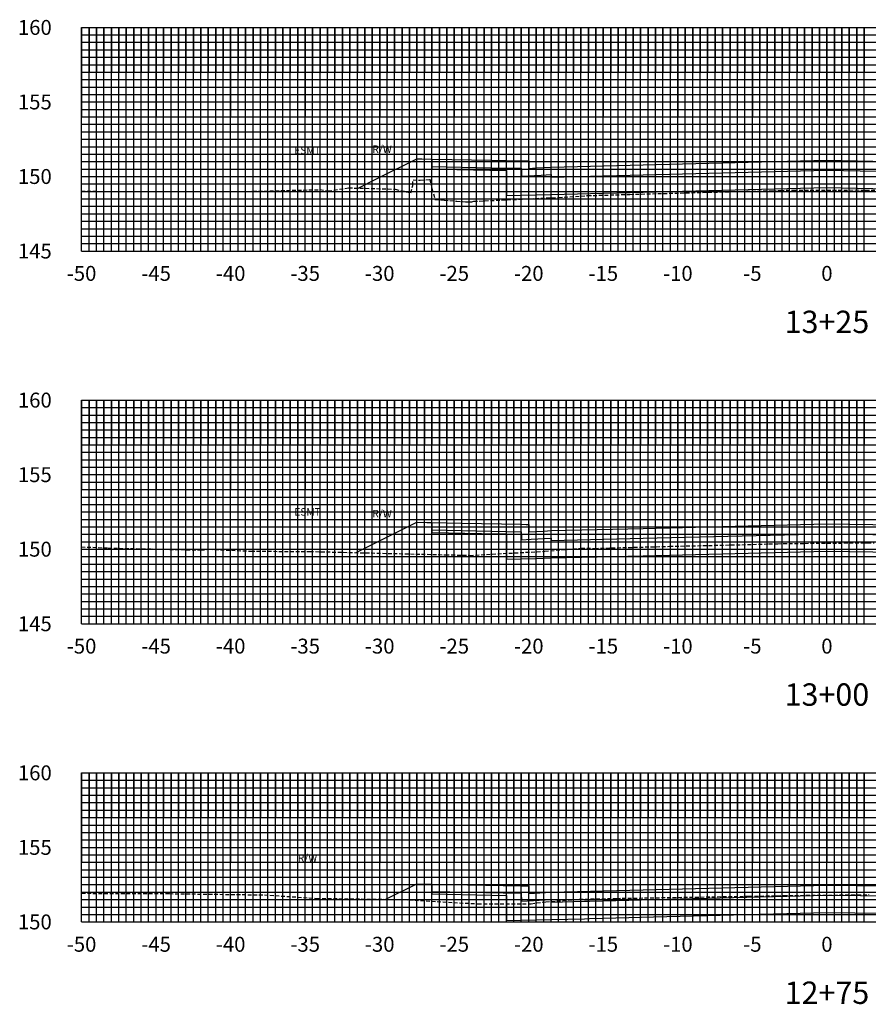
# Model space of a CAD drawing. Units: inches. Extents: x 61 to 5409, y 4193 to 4530.
# Drawn here: x 291 to 347, y 4193 to 4259 of the extents above; entities that cross this region are included whole.
import ezdxf
from ezdxf.enums import TextEntityAlignment as Align

# ---------------------------------------------------------------- set-up
doc = ezdxf.new("R2010")
doc.units = ezdxf.units.IN
doc.header["$MEASUREMENT"] = 0
doc.linetypes.add('HIDDEN', pattern=[0.375, 0.25, -0.125])
for name, color, linetype in [('AC_BC', 6, 'Continuous'), ('AGG_TC', 30, 'Continuous'), ('fg', 1, 'Continuous'), ('grid', 8, 'Continuous'), ('og', 3, 'HIDDEN'), ('rw', 7, 'Continuous'), ('Sg', 5, 'Continuous'), ('sheet', 4, 'Continuous'), ('text', 3, 'Continuous')]:
    doc.layers.add(name, color=color, linetype=linetype)
doc.styles.get("Standard").update_dxf_attribs({"font": 'romans.shx'})

# ---------------------------------------------------------------- blocks, each defined once
blk = doc.blocks.new('ESMT')
at = {"layer": 'rw', "color": 6, "linetype": 'Continuous'}
blk.add_line((0, 0), (0, 2), dxfattribs=at)
at = {"layer": 'text', "color": 6}
blk.add_text('ESMT', height=0.5, dxfattribs=at).set_placement((1.043, 2.656), align=Align.MIDDLE_RIGHT)
blk = doc.blocks.new('RW')
at = {"layer": 'rw', "color": 2, "linetype": 'Continuous'}
blk.add_line((0, 0), (0, 2), dxfattribs=at)
at = {"layer": 'text'}
blk.add_text('R/W', height=0.5, dxfattribs=at).set_placement((0.808, 2.656), align=Align.MIDDLE_RIGHT)

msp = doc.modelspace()

# ---------------------------------------------------------------- linework, layer by layer
at = {"layer": 'AC_BC', "flags": 128}
for points in [[(326.197, 4248.767), (326.198, 4248.767), (326.198, 4248.767), (338.531, 4249.075), (344.697, 4249.229), (357.03, 4248.978), (363.196, 4248.856), (363.197, 4248.856), (363.197, 4248.856)], [(326.197, 4224.386), (326.198, 4224.386), (326.198, 4224.386), (332.365, 4224.54), (344.697, 4224.848), (357.03, 4224.661), (363.196, 4224.565), (363.197, 4224.564), (363.197, 4224.564)], [(326.197, 4200.136), (326.198, 4200.136), (328.447, 4200.192), (328.768, 4200.201), (331.411, 4200.267), (333.071, 4200.308), (344.697, 4200.598), (355.962, 4200.482), (357.571, 4200.466), (360.214, 4200.435), (360.587, 4200.431), (363.196, 4200.404), (363.197, 4200.404)]]:
    msp.add_lwpolyline(points, dxfattribs=at)
at = {"layer": 'AGG_TC', "flags": 128}
for points in [[(318.197, 4249.98), (318.198, 4249.647), (318.198, 4249.48), (322.198, 4249.4), (324.197, 4249.36), (324.198, 4249.181), (324.198, 4248.822), (325.53, 4248.896), (326.196, 4248.933), (326.197, 4248.878), (326.197, 4248.767), (338.531, 4249.075), (344.697, 4249.229), (357.031, 4248.978)], [(318.197, 4225.599), (318.198, 4225.432), (318.198, 4225.099), (320.198, 4225.059), (324.197, 4224.979), (324.198, 4224.62), (324.198, 4224.441), (324.864, 4224.478), (326.196, 4224.552), (326.197, 4224.497), (326.197, 4224.386), (332.364, 4224.54), (344.697, 4224.848), (357.031, 4224.661)], [(318.197, 4201.349), (318.198, 4200.849), (324.197, 4200.729), (324.198, 4200.191), (326.196, 4200.302), (326.197, 4200.136), (328.446, 4200.192), (328.768, 4200.201), (331.411, 4200.267), (333.071, 4200.308), (344.697, 4200.598), (355.962, 4200.482), (357.571, 4200.466), (360.214, 4200.435), (360.587, 4200.431), (363.197, 4200.404), (363.198, 4200.571), (365.196, 4200.46), (365.197, 4200.997), (371.196, 4201.117), (371.197, 4201.617)]]:
    msp.add_lwpolyline(points, dxfattribs=at)
at = {"layer": 'fg', "flags": 128}
for points in [[(317.197, 4250), (317.531, 4249.994), (318.197, 4249.98), (322.197, 4249.9), (324.197, 4249.86), (324.364, 4249.857), (324.697, 4249.85), (324.698, 4249.517), (324.698, 4249.35), (325.198, 4249.378), (326.197, 4249.434), (338.531, 4249.742), (344.697, 4249.896), (357.031, 4249.645)], [(317.197, 4225.619), (317.864, 4225.606), (318.197, 4225.599), (320.197, 4225.559), (324.197, 4225.479), (324.531, 4225.472), (324.697, 4225.469), (324.698, 4225.302), (324.698, 4224.969), (325.698, 4225.025), (326.197, 4225.052), (332.364, 4225.206), (344.697, 4225.515), (357.031, 4225.328)], [(317.197, 4201.369), (318.197, 4201.349), (324.197, 4201.229), (324.697, 4201.219), (324.698, 4200.719), (326.197, 4200.802), (344.697, 4201.265), (363.197, 4201.071), (364.696, 4200.987), (364.697, 4201.487), (365.197, 4201.497), (371.197, 4201.617), (372.031, 4201.634)]]:
    msp.add_lwpolyline(points, dxfattribs=at)
at = {"layer": 'grid', "linetype": 'Continuous', "flags": 128}
for points in [[(295.197, 4243.808), (295.197, 4258.808)], [(295.197, 4258.808), (295.197, 4255.808)], [(295.697, 4243.808), (295.697, 4258.808)], [(295.697, 4258.808), (295.697, 4255.808)], [(296.197, 4243.808), (296.197, 4258.808)], [(296.197, 4258.808), (296.197, 4255.808)], [(296.697, 4243.808), (296.697, 4258.808)], [(296.697, 4258.808), (296.697, 4255.808)], [(297.197, 4243.808), (297.197, 4258.808)], [(297.197, 4258.808), (297.197, 4255.808)], [(297.697, 4243.808), (297.697, 4258.808)], [(297.697, 4258.808), (297.697, 4255.808)], [(298.197, 4243.808), (298.197, 4258.808)], [(298.197, 4258.808), (298.197, 4255.808)], [(298.697, 4243.808), (298.697, 4258.808)], [(298.697, 4258.808), (298.697, 4255.808)], [(299.197, 4243.808), (299.197, 4258.808)], [(299.197, 4258.808), (299.197, 4255.808)], [(300.197, 4243.808), (300.197, 4258.808)], [(300.197, 4258.808), (300.197, 4255.808)], [(300.697, 4243.808), (300.697, 4258.808)], [(300.697, 4258.808), (300.697, 4255.808)], [(301.197, 4243.808), (301.197, 4258.808)], [(301.197, 4258.808), (301.197, 4255.808)], [(301.697, 4243.808), (301.697, 4258.808)], [(301.697, 4258.808), (301.697, 4255.808)], [(302.197, 4243.808), (302.197, 4258.808)], [(302.197, 4258.808), (302.197, 4255.808)], [(302.697, 4243.808), (302.697, 4258.808)], [(302.697, 4258.808), (302.697, 4255.808)], [(303.197, 4243.808), (303.197, 4258.808)], [(303.197, 4258.808), (303.197, 4255.808)], [(303.697, 4243.808), (303.697, 4258.808)], [(303.697, 4258.808), (303.697, 4255.808)], [(304.197, 4243.808), (304.197, 4258.808)], [(304.197, 4258.808), (304.197, 4255.808)], [(305.197, 4243.808), (305.197, 4258.808)], [(305.197, 4258.808), (305.197, 4255.808)], [(305.697, 4243.808), (305.697, 4258.808)], [(305.697, 4258.808), (305.697, 4255.808)], [(306.197, 4243.808), (306.197, 4258.808)], [(306.197, 4258.808), (306.197, 4255.808)], [(306.697, 4243.808), (306.697, 4258.808)], [(306.697, 4258.808), (306.697, 4255.808)], [(307.197, 4243.808), (307.197, 4258.808)], [(307.197, 4258.808), (307.197, 4255.808)], [(307.697, 4243.808), (307.697, 4258.808)], [(307.697, 4258.808), (307.697, 4255.808)], [(308.197, 4243.808), (308.197, 4258.808)], [(308.197, 4258.808), (308.197, 4255.808)], [(308.697, 4243.808), (308.697, 4258.808)], [(308.697, 4258.808), (308.697, 4255.808)], [(309.197, 4243.808), (309.197, 4258.808)], [(309.197, 4258.808), (309.197, 4255.808)], [(310.197, 4243.808), (310.197, 4258.808)], [(310.197, 4258.808), (310.197, 4255.808)], [(310.697, 4243.808), (310.697, 4258.808)], [(310.697, 4258.808), (310.697, 4255.808)], [(311.197, 4243.808), (311.197, 4258.808)], [(311.197, 4258.808), (311.197, 4255.808)], [(311.697, 4243.808), (311.697, 4258.808)], [(311.697, 4258.808), (311.697, 4255.808)], [(312.197, 4243.808), (312.197, 4258.808)], [(312.197, 4258.808), (312.197, 4255.808)], [(312.697, 4243.808), (312.697, 4258.808)], [(312.697, 4258.808), (312.697, 4255.808)], [(313.197, 4243.808), (313.197, 4258.808)], [(313.197, 4258.808), (313.197, 4255.808)], [(313.697, 4243.808), (313.697, 4258.808)], [(313.697, 4258.808), (313.697, 4255.808)], [(314.197, 4243.808), (314.197, 4258.808)], [(314.197, 4258.808), (314.197, 4255.808)], [(315.197, 4243.808), (315.197, 4258.808)], [(315.197, 4258.808), (315.197, 4255.808)], [(315.697, 4243.808), (315.697, 4258.808)], [(315.697, 4258.808), (315.697, 4255.808)], [(316.197, 4243.808), (316.197, 4258.808)], [(316.197, 4258.808), (316.197, 4255.808)], [(316.697, 4243.808), (316.697, 4258.808)], [(316.697, 4258.808), (316.697, 4255.808)], [(317.197, 4243.808), (317.197, 4258.808)], [(317.197, 4258.808), (317.197, 4255.808)], [(317.697, 4243.808), (317.697, 4258.808)], [(317.697, 4258.808), (317.697, 4255.808)], [(318.197, 4243.808), (318.197, 4258.808)], [(318.197, 4258.808), (318.197, 4255.808)], [(318.697, 4243.808), (318.697, 4258.808)], [(318.697, 4258.808), (318.697, 4255.808)], [(319.197, 4243.808), (319.197, 4258.808)], [(319.197, 4258.808), (319.197, 4255.808)], [(320.197, 4243.808), (320.197, 4258.808)], [(320.197, 4258.808), (320.197, 4255.808)], [(320.697, 4243.808), (320.697, 4258.808)], [(320.697, 4258.808), (320.697, 4255.808)], [(321.197, 4243.808), (321.197, 4258.808)], [(321.197, 4258.808), (321.197, 4255.808)], [(321.697, 4243.808), (321.697, 4258.808)], [(321.697, 4258.808), (321.697, 4255.808)], [(322.197, 4243.808), (322.197, 4258.808)], [(322.197, 4258.808), (322.197, 4255.808)], [(322.697, 4243.808), (322.697, 4258.808)], [(322.697, 4258.808), (322.697, 4255.808)], [(323.197, 4243.808), (323.197, 4258.808)], [(323.197, 4258.808), (323.197, 4255.808)], [(323.697, 4243.808), (323.697, 4258.808)], [(323.697, 4258.808), (323.697, 4255.808)], [(324.197, 4243.808), (324.197, 4258.808)], [(324.197, 4258.808), (324.197, 4255.808)], [(325.197, 4243.808), (325.197, 4258.808)], [(325.197, 4258.808), (325.197, 4255.808)], [(325.697, 4243.808), (325.697, 4258.808)], [(325.697, 4258.808), (325.697, 4255.808)], [(326.197, 4243.808), (326.197, 4258.808)], [(326.197, 4258.808), (326.197, 4255.808)], [(326.697, 4243.808), (326.697, 4258.808)], [(326.697, 4258.808), (326.697, 4255.808)], [(327.197, 4243.808), (327.197, 4258.808)], [(327.197, 4258.808), (327.197, 4255.808)], [(327.697, 4243.808), (327.697, 4258.808)], [(327.697, 4258.808), (327.697, 4255.808)], [(328.197, 4243.808), (328.197, 4258.808)], [(328.197, 4258.808), (328.197, 4255.808)], [(328.697, 4243.808), (328.697, 4258.808)], [(328.697, 4258.808), (328.697, 4255.808)], [(329.197, 4243.808), (329.197, 4258.808)], [(329.197, 4258.808), (329.197, 4255.808)], [(330.197, 4243.808), (330.197, 4258.808)], [(330.197, 4258.808), (330.197, 4255.808)], [(330.697, 4243.808), (330.697, 4258.808)], [(330.697, 4258.808), (330.697, 4255.808)], [(331.197, 4243.808), (331.197, 4258.808)], [(331.197, 4258.808), (331.197, 4255.808)], [(331.697, 4243.808), (331.697, 4258.808)], [(331.697, 4258.808), (331.697, 4255.808)], [(332.197, 4243.808), (332.197, 4258.808)], [(332.197, 4258.808), (332.197, 4255.808)], [(332.697, 4243.808), (332.697, 4258.808)], [(332.697, 4258.808), (332.697, 4255.808)], [(333.197, 4243.808), (333.197, 4258.808)], [(333.197, 4258.808), (333.197, 4255.808)], [(333.697, 4243.808), (333.697, 4258.808)], [(333.697, 4258.808), (333.697, 4255.808)], [(334.197, 4243.808), (334.197, 4258.808)], [(334.197, 4258.808), (334.197, 4255.808)], [(335.197, 4243.808), (335.197, 4258.808)], [(335.197, 4258.808), (335.197, 4255.808)], [(335.697, 4243.808), (335.697, 4258.808)], [(335.697, 4258.808), (335.697, 4255.808)], [(336.197, 4243.808), (336.197, 4258.808)], [(336.197, 4258.808), (336.197, 4255.808)], [(336.697, 4243.808), (336.697, 4258.808)], [(336.697, 4258.808), (336.697, 4255.808)], [(337.197, 4243.808), (337.197, 4258.808)], [(337.197, 4258.808), (337.197, 4255.808)], [(337.697, 4243.808), (337.697, 4258.808)], [(337.697, 4258.808), (337.697, 4255.808)], [(338.197, 4243.808), (338.197, 4258.808)], [(338.197, 4258.808), (338.197, 4255.808)], [(338.697, 4243.808), (338.697, 4258.808)], [(338.697, 4258.808), (338.697, 4255.808)], [(339.197, 4243.808), (339.197, 4258.808)], [(339.197, 4258.808), (339.197, 4255.808)], [(340.197, 4243.808), (340.197, 4258.808)], [(340.197, 4258.808), (340.197, 4255.808)], [(340.697, 4243.808), (340.697, 4258.808)], [(340.697, 4258.808), (340.697, 4255.808)], [(341.197, 4243.808), (341.197, 4258.808)], [(341.197, 4258.808), (341.197, 4255.808)], [(341.697, 4243.808), (341.697, 4258.808)], [(341.697, 4258.808), (341.697, 4255.808)], [(342.197, 4243.808), (342.197, 4258.808)], [(342.197, 4258.808), (342.197, 4255.808)], [(342.697, 4243.808), (342.697, 4258.808)], [(342.697, 4258.808), (342.697, 4255.808)], [(343.197, 4243.808), (343.197, 4258.808)], [(343.197, 4258.808), (343.197, 4255.808)], [(343.697, 4243.808), (343.697, 4258.808)], [(343.697, 4258.808), (343.697, 4255.808)], [(344.197, 4243.808), (344.197, 4258.808)], [(344.197, 4258.808), (344.197, 4255.808)], [(345.197, 4243.808), (345.197, 4258.808)], [(345.197, 4258.808), (345.197, 4255.808)], [(345.697, 4243.808), (345.697, 4258.808)], [(345.697, 4258.808), (345.697, 4255.808)], [(346.197, 4243.808), (346.197, 4258.808)], [(346.197, 4258.808), (346.197, 4255.808)], [(346.697, 4243.808), (346.697, 4258.808)], [(346.697, 4258.808), (346.697, 4255.808)], [(347.197, 4243.808), (347.197, 4258.808)], [(347.197, 4258.808), (347.197, 4255.808)], [(294.697, 4258.308), (394.697, 4258.308)], [(294.697, 4258.308), (295.197, 4258.308)], [(294.697, 4257.808), (394.697, 4257.808)], [(294.697, 4257.808), (295.197, 4257.808)], [(294.697, 4257.308), (394.697, 4257.308)], [(294.697, 4257.308), (295.197, 4257.308)], [(294.697, 4256.808), (394.697, 4256.808)], [(294.697, 4256.808), (295.197, 4256.808)], [(294.697, 4256.308), (394.697, 4256.308)], [(294.697, 4256.308), (295.197, 4256.308)], [(294.697, 4255.808), (394.697, 4255.808)], [(294.697, 4255.808), (295.197, 4255.808)], [(294.697, 4255.308), (394.697, 4255.308)], [(294.697, 4255.308), (295.197, 4255.308)], [(294.697, 4254.808), (394.697, 4254.808)], [(294.697, 4254.808), (295.197, 4254.808)], [(294.697, 4254.308), (394.697, 4254.308)], [(294.697, 4254.308), (295.197, 4254.308)], [(294.697, 4253.308), (394.697, 4253.308)], [(294.697, 4253.308), (295.197, 4253.308)], [(294.697, 4252.808), (394.697, 4252.808)], [(294.697, 4252.808), (295.197, 4252.808)], [(294.697, 4252.308), (394.697, 4252.308)], [(294.697, 4252.308), (295.197, 4252.308)], [(294.697, 4251.808), (394.697, 4251.808)], [(294.697, 4251.808), (295.197, 4251.808)], [(294.697, 4251.308), (394.697, 4251.308)], [(294.697, 4251.308), (295.197, 4251.308)], [(294.697, 4250.808), (394.697, 4250.808)], [(294.697, 4250.808), (295.197, 4250.808)], [(294.697, 4250.308), (394.697, 4250.308)], [(294.697, 4250.308), (295.197, 4250.308)], [(294.697, 4249.808), (394.697, 4249.808)], [(294.697, 4249.808), (295.197, 4249.808)], [(294.697, 4249.308), (394.697, 4249.308)], [(294.697, 4249.308), (295.197, 4249.308)], [(294.697, 4248.308), (394.697, 4248.308)], [(294.697, 4248.308), (295.197, 4248.308)], [(294.697, 4247.808), (394.697, 4247.808)], [(294.697, 4247.808), (295.197, 4247.808)], [(294.697, 4247.308), (394.697, 4247.308)], [(294.697, 4247.308), (295.197, 4247.308)], [(294.697, 4246.808), (394.697, 4246.808)], [(294.697, 4246.808), (295.197, 4246.808)], [(294.697, 4246.308), (394.697, 4246.308)], [(294.697, 4246.308), (295.197, 4246.308)], [(294.697, 4245.808), (394.697, 4245.808)], [(294.697, 4245.808), (295.197, 4245.808)], [(294.697, 4245.308), (394.697, 4245.308)], [(294.697, 4245.308), (295.197, 4245.308)], [(294.697, 4244.808), (394.697, 4244.808)], [(294.697, 4244.808), (295.197, 4244.808)], [(294.697, 4244.308), (394.697, 4244.308)], [(294.697, 4244.308), (295.197, 4244.308)], [(295.197, 4218.808), (295.197, 4233.808)], [(295.197, 4233.808), (295.197, 4230.808)], [(295.697, 4218.808), (295.697, 4233.808)], [(295.697, 4233.808), (295.697, 4230.808)], [(296.197, 4218.808), (296.197, 4233.808)], [(296.197, 4233.808), (296.197, 4230.808)], [(296.697, 4218.808), (296.697, 4233.808)], [(296.697, 4233.808), (296.697, 4230.808)], [(297.197, 4218.808), (297.197, 4233.808)], [(297.197, 4233.808), (297.197, 4230.808)], [(297.697, 4218.808), (297.697, 4233.808)], [(297.697, 4233.808), (297.697, 4230.808)], [(298.197, 4218.808), (298.197, 4233.808)], [(298.197, 4233.808), (298.197, 4230.808)], [(298.697, 4218.808), (298.697, 4233.808)], [(298.697, 4233.808), (298.697, 4230.808)], [(299.197, 4218.808), (299.197, 4233.808)], [(299.197, 4233.808), (299.197, 4230.808)], [(300.197, 4218.808), (300.197, 4233.808)], [(300.197, 4233.808), (300.197, 4230.808)], [(300.697, 4218.808), (300.697, 4233.808)], [(300.697, 4233.808), (300.697, 4230.808)], [(301.197, 4218.808), (301.197, 4233.808)], [(301.197, 4233.808), (301.197, 4230.808)], [(301.697, 4218.808), (301.697, 4233.808)], [(301.697, 4233.808), (301.697, 4230.808)], [(302.197, 4218.808), (302.197, 4233.808)], [(302.197, 4233.808), (302.197, 4230.808)], [(302.697, 4218.808), (302.697, 4233.808)], [(302.697, 4233.808), (302.697, 4230.808)], [(303.197, 4218.808), (303.197, 4233.808)], [(303.197, 4233.808), (303.197, 4230.808)], [(303.697, 4218.808), (303.697, 4233.808)], [(303.697, 4233.808), (303.697, 4230.808)], [(304.197, 4218.808), (304.197, 4233.808)], [(304.197, 4233.808), (304.197, 4230.808)], [(305.197, 4218.808), (305.197, 4233.808)], [(305.197, 4233.808), (305.197, 4230.808)], [(305.697, 4218.808), (305.697, 4233.808)], [(305.697, 4233.808), (305.697, 4230.808)], [(306.197, 4218.808), (306.197, 4233.808)], [(306.197, 4233.808), (306.197, 4230.808)], [(306.697, 4218.808), (306.697, 4233.808)], [(306.697, 4233.808), (306.697, 4230.808)], [(307.197, 4218.808), (307.197, 4233.808)], [(307.197, 4233.808), (307.197, 4230.808)], [(307.697, 4218.808), (307.697, 4233.808)], [(307.697, 4233.808), (307.697, 4230.808)], [(308.197, 4218.808), (308.197, 4233.808)], [(308.197, 4233.808), (308.197, 4230.808)], [(308.697, 4218.808), (308.697, 4233.808)], [(308.697, 4233.808), (308.697, 4230.808)], [(309.197, 4218.808), (309.197, 4233.808)], [(309.197, 4233.808), (309.197, 4230.808)], [(310.197, 4218.808), (310.197, 4233.808)], [(310.197, 4233.808), (310.197, 4230.808)], [(310.697, 4218.808), (310.697, 4233.808)], [(310.697, 4233.808), (310.697, 4230.808)], [(311.197, 4218.808), (311.197, 4233.808)], [(311.197, 4233.808), (311.197, 4230.808)], [(311.697, 4218.808), (311.697, 4233.808)], [(311.697, 4233.808), (311.697, 4230.808)], [(312.197, 4218.808), (312.197, 4233.808)], [(312.197, 4233.808), (312.197, 4230.808)], [(312.697, 4218.808), (312.697, 4233.808)], [(312.697, 4233.808), (312.697, 4230.808)], [(313.197, 4218.808), (313.197, 4233.808)], [(313.197, 4233.808), (313.197, 4230.808)], [(313.697, 4218.808), (313.697, 4233.808)], [(313.697, 4233.808), (313.697, 4230.808)], [(314.197, 4218.808), (314.197, 4233.808)], [(314.197, 4233.808), (314.197, 4230.808)], [(315.197, 4218.808), (315.197, 4233.808)], [(315.197, 4233.808), (315.197, 4230.808)], [(315.697, 4218.808), (315.697, 4233.808)], [(315.697, 4233.808), (315.697, 4230.808)], [(316.197, 4218.808), (316.197, 4233.808)], [(316.197, 4233.808), (316.197, 4230.808)], [(316.697, 4218.808), (316.697, 4233.808)], [(316.697, 4233.808), (316.697, 4230.808)], [(317.197, 4218.808), (317.197, 4233.808)], [(317.197, 4233.808), (317.197, 4230.808)], [(317.697, 4218.808), (317.697, 4233.808)], [(317.697, 4233.808), (317.697, 4230.808)], [(318.197, 4218.808), (318.197, 4233.808)], [(318.197, 4233.808), (318.197, 4230.808)], [(318.697, 4218.808), (318.697, 4233.808)], [(318.697, 4233.808), (318.697, 4230.808)], [(319.197, 4218.808), (319.197, 4233.808)], [(319.197, 4233.808), (319.197, 4230.808)], [(320.197, 4218.808), (320.197, 4233.808)], [(320.197, 4233.808), (320.197, 4230.808)], [(320.697, 4218.808), (320.697, 4233.808)], [(320.697, 4233.808), (320.697, 4230.808)], [(321.197, 4218.808), (321.197, 4233.808)], [(321.197, 4233.808), (321.197, 4230.808)], [(321.697, 4218.808), (321.697, 4233.808)], [(321.697, 4233.808), (321.697, 4230.808)], [(322.197, 4218.808), (322.197, 4233.808)], [(322.197, 4233.808), (322.197, 4230.808)], [(322.697, 4218.808), (322.697, 4233.808)], [(322.697, 4233.808), (322.697, 4230.808)], [(323.197, 4218.808), (323.197, 4233.808)], [(323.197, 4233.808), (323.197, 4230.808)], [(323.697, 4218.808), (323.697, 4233.808)], [(323.697, 4233.808), (323.697, 4230.808)], [(324.197, 4218.808), (324.197, 4233.808)], [(324.197, 4233.808), (324.197, 4230.808)], [(325.197, 4218.808), (325.197, 4233.808)], [(325.197, 4233.808), (325.197, 4230.808)], [(325.697, 4218.808), (325.697, 4233.808)], [(325.697, 4233.808), (325.697, 4230.808)], [(326.197, 4218.808), (326.197, 4233.808)], [(326.197, 4233.808), (326.197, 4230.808)], [(326.697, 4218.808), (326.697, 4233.808)], [(326.697, 4233.808), (326.697, 4230.808)], [(327.197, 4218.808), (327.197, 4233.808)], [(327.197, 4233.808), (327.197, 4230.808)], [(327.697, 4218.808), (327.697, 4233.808)], [(327.697, 4233.808), (327.697, 4230.808)], [(328.197, 4218.808), (328.197, 4233.808)], [(328.197, 4233.808), (328.197, 4230.808)], [(328.697, 4218.808), (328.697, 4233.808)], [(328.697, 4233.808), (328.697, 4230.808)], [(329.197, 4218.808), (329.197, 4233.808)], [(329.197, 4233.808), (329.197, 4230.808)], [(330.197, 4218.808), (330.197, 4233.808)], [(330.197, 4233.808), (330.197, 4230.808)], [(330.697, 4218.808), (330.697, 4233.808)], [(330.697, 4233.808), (330.697, 4230.808)], [(331.197, 4218.808), (331.197, 4233.808)], [(331.197, 4233.808), (331.197, 4230.808)], [(331.697, 4218.808), (331.697, 4233.808)], [(331.697, 4233.808), (331.697, 4230.808)], [(332.197, 4218.808), (332.197, 4233.808)], [(332.197, 4233.808), (332.197, 4230.808)], [(332.697, 4218.808), (332.697, 4233.808)], [(332.697, 4233.808), (332.697, 4230.808)], [(333.197, 4218.808), (333.197, 4233.808)], [(333.197, 4233.808), (333.197, 4230.808)], [(333.697, 4218.808), (333.697, 4233.808)], [(333.697, 4233.808), (333.697, 4230.808)], [(334.197, 4218.808), (334.197, 4233.808)], [(334.197, 4233.808), (334.197, 4230.808)], [(335.197, 4218.808), (335.197, 4233.808)], [(335.197, 4233.808), (335.197, 4230.808)], [(335.697, 4218.808), (335.697, 4233.808)], [(335.697, 4233.808), (335.697, 4230.808)], [(336.197, 4218.808), (336.197, 4233.808)], [(336.197, 4233.808), (336.197, 4230.808)], [(336.697, 4218.808), (336.697, 4233.808)], [(336.697, 4233.808), (336.697, 4230.808)], [(337.197, 4218.808), (337.197, 4233.808)], [(337.197, 4233.808), (337.197, 4230.808)], [(337.697, 4218.808), (337.697, 4233.808)], [(337.697, 4233.808), (337.697, 4230.808)], [(338.197, 4218.808), (338.197, 4233.808)], [(338.197, 4233.808), (338.197, 4230.808)], [(338.697, 4218.808), (338.697, 4233.808)], [(338.697, 4233.808), (338.697, 4230.808)], [(339.197, 4218.808), (339.197, 4233.808)], [(339.197, 4233.808), (339.197, 4230.808)], [(340.197, 4218.808), (340.197, 4233.808)], [(340.197, 4233.808), (340.197, 4230.808)], [(340.697, 4218.808), (340.697, 4233.808)], [(340.697, 4233.808), (340.697, 4230.808)], [(341.197, 4218.808), (341.197, 4233.808)], [(341.197, 4233.808), (341.197, 4230.808)], [(341.697, 4218.808), (341.697, 4233.808)], [(341.697, 4233.808), (341.697, 4230.808)], [(342.197, 4218.808), (342.197, 4233.808)], [(342.197, 4233.808), (342.197, 4230.808)], [(342.697, 4218.808), (342.697, 4233.808)], [(342.697, 4233.808), (342.697, 4230.808)], [(343.197, 4218.808), (343.197, 4233.808)], [(343.197, 4233.808), (343.197, 4230.808)], [(343.697, 4218.808), (343.697, 4233.808)], [(343.697, 4233.808), (343.697, 4230.808)], [(344.197, 4218.808), (344.197, 4233.808)], [(344.197, 4233.808), (344.197, 4230.808)], [(345.197, 4218.808), (345.197, 4233.808)], [(345.197, 4233.808), (345.197, 4230.808)], [(345.697, 4218.808), (345.697, 4233.808)], [(345.697, 4233.808), (345.697, 4230.808)], [(346.197, 4218.808), (346.197, 4233.808)], [(346.197, 4233.808), (346.197, 4230.808)], [(346.697, 4218.808), (346.697, 4233.808)], [(346.697, 4233.808), (346.697, 4230.808)], [(347.197, 4218.808), (347.197, 4233.808)], [(347.197, 4233.808), (347.197, 4230.808)], [(294.697, 4233.308), (394.697, 4233.308)], [(294.697, 4233.308), (295.197, 4233.308)], [(294.697, 4232.808), (394.697, 4232.808)], [(294.697, 4232.808), (295.197, 4232.808)], [(294.697, 4232.308), (394.697, 4232.308)], [(294.697, 4232.308), (295.197, 4232.308)], [(294.697, 4231.808), (394.697, 4231.808)], [(294.697, 4231.808), (295.197, 4231.808)], [(294.697, 4231.308), (394.697, 4231.308)], [(294.697, 4231.308), (295.197, 4231.308)], [(294.697, 4230.808), (394.697, 4230.808)], [(294.697, 4230.808), (295.197, 4230.808)], [(294.697, 4230.308), (394.697, 4230.308)], [(294.697, 4230.308), (295.197, 4230.308)], [(294.697, 4229.808), (394.697, 4229.808)], [(294.697, 4229.808), (295.197, 4229.808)], [(294.697, 4229.308), (394.697, 4229.308)], [(294.697, 4229.308), (295.197, 4229.308)], [(294.697, 4228.308), (394.697, 4228.308)], [(294.697, 4228.308), (295.197, 4228.308)], [(294.697, 4227.808), (394.697, 4227.808)], [(294.697, 4227.808), (295.197, 4227.808)], [(294.697, 4227.308), (394.697, 4227.308)], [(294.697, 4227.308), (295.197, 4227.308)], [(294.697, 4226.808), (394.697, 4226.808)], [(294.697, 4226.808), (295.197, 4226.808)], [(294.697, 4226.308), (394.697, 4226.308)], [(294.697, 4226.308), (295.197, 4226.308)], [(294.697, 4225.808), (394.697, 4225.808)], [(294.697, 4225.808), (295.197, 4225.808)], [(294.697, 4225.308), (394.697, 4225.308)], [(294.697, 4225.308), (295.197, 4225.308)], [(294.697, 4224.808), (394.697, 4224.808)], [(294.697, 4224.808), (295.197, 4224.808)], [(294.697, 4224.308), (394.697, 4224.308)], [(294.697, 4224.308), (295.197, 4224.308)], [(294.697, 4223.308), (394.697, 4223.308)], [(294.697, 4223.308), (295.197, 4223.308)], [(294.697, 4222.808), (394.697, 4222.808)], [(294.697, 4222.808), (295.197, 4222.808)], [(294.697, 4222.308), (394.697, 4222.308)], [(294.697, 4222.308), (295.197, 4222.308)], [(294.697, 4221.808), (394.697, 4221.808)], [(294.697, 4221.808), (295.197, 4221.808)], [(294.697, 4221.308), (394.697, 4221.308)], [(294.697, 4221.308), (295.197, 4221.308)], [(294.697, 4220.808), (394.697, 4220.808)], [(294.697, 4220.808), (295.197, 4220.808)], [(294.697, 4220.308), (394.697, 4220.308)], [(294.697, 4220.308), (295.197, 4220.308)], [(294.697, 4219.808), (394.697, 4219.808)], [(294.697, 4219.808), (295.197, 4219.808)], [(294.697, 4219.308), (394.697, 4219.308)], [(294.697, 4219.308), (295.197, 4219.308)], [(295.197, 4198.808), (295.197, 4208.808)], [(295.197, 4208.808), (295.197, 4205.808)], [(295.697, 4198.808), (295.697, 4208.808)], [(295.697, 4208.808), (295.697, 4205.808)], [(296.197, 4198.808), (296.197, 4208.808)], [(296.197, 4208.808), (296.197, 4205.808)], [(296.697, 4198.808), (296.697, 4208.808)], [(296.697, 4208.808), (296.697, 4205.808)], [(297.197, 4198.808), (297.197, 4208.808)], [(297.197, 4208.808), (297.197, 4205.808)], [(297.697, 4198.808), (297.697, 4208.808)], [(297.697, 4208.808), (297.697, 4205.808)], [(298.197, 4198.808), (298.197, 4208.808)], [(298.197, 4208.808), (298.197, 4205.808)], [(298.697, 4198.808), (298.697, 4208.808)], [(298.697, 4208.808), (298.697, 4205.808)], [(299.197, 4198.808), (299.197, 4208.808)], [(299.197, 4208.808), (299.197, 4205.808)], [(300.197, 4198.808), (300.197, 4208.808)], [(300.197, 4208.808), (300.197, 4205.808)], [(300.697, 4198.808), (300.697, 4208.808)], [(300.697, 4208.808), (300.697, 4205.808)], [(301.197, 4198.808), (301.197, 4208.808)], [(301.197, 4208.808), (301.197, 4205.808)], [(301.697, 4198.808), (301.697, 4208.808)], [(301.697, 4208.808), (301.697, 4205.808)], [(302.197, 4198.808), (302.197, 4208.808)], [(302.197, 4208.808), (302.197, 4205.808)], [(302.697, 4198.808), (302.697, 4208.808)], [(302.697, 4208.808), (302.697, 4205.808)], [(303.197, 4198.808), (303.197, 4208.808)], [(303.197, 4208.808), (303.197, 4205.808)], [(303.697, 4198.808), (303.697, 4208.808)], [(303.697, 4208.808), (303.697, 4205.808)], [(304.197, 4198.808), (304.197, 4208.808)], [(304.197, 4208.808), (304.197, 4205.808)], [(305.197, 4198.808), (305.197, 4208.808)], [(305.197, 4208.808), (305.197, 4205.808)], [(305.697, 4198.808), (305.697, 4208.808)], [(305.697, 4208.808), (305.697, 4205.808)], [(306.197, 4198.808), (306.197, 4208.808)], [(306.197, 4208.808), (306.197, 4205.808)], [(306.697, 4198.808), (306.697, 4208.808)], [(306.697, 4208.808), (306.697, 4205.808)], [(307.197, 4198.808), (307.197, 4208.808)], [(307.197, 4208.808), (307.197, 4205.808)], [(307.697, 4198.808), (307.697, 4208.808)], [(307.697, 4208.808), (307.697, 4205.808)], [(308.197, 4198.808), (308.197, 4208.808)], [(308.197, 4208.808), (308.197, 4205.808)], [(308.697, 4198.808), (308.697, 4208.808)], [(308.697, 4208.808), (308.697, 4205.808)], [(309.197, 4198.808), (309.197, 4208.808)], [(309.197, 4208.808), (309.197, 4205.808)], [(310.197, 4198.808), (310.197, 4208.808)], [(310.197, 4208.808), (310.197, 4205.808)], [(310.697, 4198.808), (310.697, 4208.808)], [(310.697, 4208.808), (310.697, 4205.808)], [(311.197, 4198.808), (311.197, 4208.808)], [(311.197, 4208.808), (311.197, 4205.808)], [(311.697, 4198.808), (311.697, 4208.808)], [(311.697, 4208.808), (311.697, 4205.808)], [(312.197, 4198.808), (312.197, 4208.808)], [(312.197, 4208.808), (312.197, 4205.808)], [(312.697, 4198.808), (312.697, 4208.808)], [(312.697, 4208.808), (312.697, 4205.808)], [(313.197, 4198.808), (313.197, 4208.808)], [(313.197, 4208.808), (313.197, 4205.808)], [(313.697, 4198.808), (313.697, 4208.808)], [(313.697, 4208.808), (313.697, 4205.808)], [(314.197, 4198.808), (314.197, 4208.808)], [(314.197, 4208.808), (314.197, 4205.808)], [(315.197, 4198.808), (315.197, 4208.808)], [(315.197, 4208.808), (315.197, 4205.808)], [(315.697, 4198.808), (315.697, 4208.808)], [(315.697, 4208.808), (315.697, 4205.808)], [(316.197, 4198.808), (316.197, 4208.808)], [(316.197, 4208.808), (316.197, 4205.808)], [(316.697, 4198.808), (316.697, 4208.808)], [(316.697, 4208.808), (316.697, 4205.808)], [(317.197, 4198.808), (317.197, 4208.808)], [(317.197, 4208.808), (317.197, 4205.808)], [(317.697, 4198.808), (317.697, 4208.808)], [(317.697, 4208.808), (317.697, 4205.808)], [(318.197, 4198.808), (318.197, 4208.808)], [(318.197, 4208.808), (318.197, 4205.808)], [(318.697, 4198.808), (318.697, 4208.808)], [(318.697, 4208.808), (318.697, 4205.808)], [(319.197, 4198.808), (319.197, 4208.808)], [(319.197, 4208.808), (319.197, 4205.808)], [(320.197, 4198.808), (320.197, 4208.808)], [(320.197, 4208.808), (320.197, 4205.808)], [(320.697, 4198.808), (320.697, 4208.808)], [(320.697, 4208.808), (320.697, 4205.808)], [(321.197, 4198.808), (321.197, 4208.808)], [(321.197, 4208.808), (321.197, 4205.808)], [(321.697, 4198.808), (321.697, 4208.808)], [(321.697, 4208.808), (321.697, 4205.808)], [(322.197, 4198.808), (322.197, 4208.808)], [(322.197, 4208.808), (322.197, 4205.808)], [(322.697, 4198.808), (322.697, 4208.808)], [(322.697, 4208.808), (322.697, 4205.808)], [(323.197, 4198.808), (323.197, 4208.808)], [(323.197, 4208.808), (323.197, 4205.808)], [(323.697, 4198.808), (323.697, 4208.808)], [(323.697, 4208.808), (323.697, 4205.808)], [(324.197, 4198.808), (324.197, 4208.808)], [(324.197, 4208.808), (324.197, 4205.808)], [(325.197, 4198.808), (325.197, 4208.808)], [(325.197, 4208.808), (325.197, 4205.808)], [(325.697, 4198.808), (325.697, 4208.808)], [(325.697, 4208.808), (325.697, 4205.808)], [(326.197, 4198.808), (326.197, 4208.808)], [(326.197, 4208.808), (326.197, 4205.808)], [(326.697, 4198.808), (326.697, 4208.808)], [(326.697, 4208.808), (326.697, 4205.808)], [(327.197, 4198.808), (327.197, 4208.808)], [(327.197, 4208.808), (327.197, 4205.808)], [(327.697, 4198.808), (327.697, 4208.808)], [(327.697, 4208.808), (327.697, 4205.808)], [(328.197, 4198.808), (328.197, 4208.808)], [(328.197, 4208.808), (328.197, 4205.808)], [(328.697, 4198.808), (328.697, 4208.808)], [(328.697, 4208.808), (328.697, 4205.808)], [(329.197, 4198.808), (329.197, 4208.808)], [(329.197, 4208.808), (329.197, 4205.808)], [(330.197, 4198.808), (330.197, 4208.808)], [(330.197, 4208.808), (330.197, 4205.808)], [(330.697, 4198.808), (330.697, 4208.808)], [(330.697, 4208.808), (330.697, 4205.808)], [(331.197, 4198.808), (331.197, 4208.808)], [(331.197, 4208.808), (331.197, 4205.808)], [(331.697, 4198.808), (331.697, 4208.808)], [(331.697, 4208.808), (331.697, 4205.808)], [(332.197, 4198.808), (332.197, 4208.808)], [(332.197, 4208.808), (332.197, 4205.808)], [(332.697, 4198.808), (332.697, 4208.808)], [(332.697, 4208.808), (332.697, 4205.808)], [(333.197, 4198.808), (333.197, 4208.808)], [(333.197, 4208.808), (333.197, 4205.808)], [(333.697, 4198.808), (333.697, 4208.808)], [(333.697, 4208.808), (333.697, 4205.808)], [(334.197, 4198.808), (334.197, 4208.808)], [(334.197, 4208.808), (334.197, 4205.808)], [(335.197, 4198.808), (335.197, 4208.808)], [(335.197, 4208.808), (335.197, 4205.808)], [(335.697, 4198.808), (335.697, 4208.808)], [(335.697, 4208.808), (335.697, 4205.808)], [(336.197, 4198.808), (336.197, 4208.808)], [(336.197, 4208.808), (336.197, 4205.808)], [(336.697, 4198.808), (336.697, 4208.808)], [(336.697, 4208.808), (336.697, 4205.808)], [(337.197, 4198.808), (337.197, 4208.808)], [(337.197, 4208.808), (337.197, 4205.808)], [(337.697, 4198.808), (337.697, 4208.808)], [(337.697, 4208.808), (337.697, 4205.808)], [(338.197, 4198.808), (338.197, 4208.808)], [(338.197, 4208.808), (338.197, 4205.808)], [(338.697, 4198.808), (338.697, 4208.808)], [(338.697, 4208.808), (338.697, 4205.808)], [(339.197, 4198.808), (339.197, 4208.808)], [(339.197, 4208.808), (339.197, 4205.808)], [(340.197, 4198.808), (340.197, 4208.808)], [(340.197, 4208.808), (340.197, 4205.808)], [(340.697, 4198.808), (340.697, 4208.808)], [(340.697, 4208.808), (340.697, 4205.808)], [(341.197, 4198.808), (341.197, 4208.808)], [(341.197, 4208.808), (341.197, 4205.808)], [(341.697, 4198.808), (341.697, 4208.808)], [(341.697, 4208.808), (341.697, 4205.808)], [(342.197, 4198.808), (342.197, 4208.808)], [(342.197, 4208.808), (342.197, 4205.808)], [(342.697, 4198.808), (342.697, 4208.808)], [(342.697, 4208.808), (342.697, 4205.808)], [(343.197, 4198.808), (343.197, 4208.808)], [(343.197, 4208.808), (343.197, 4205.808)], [(343.697, 4198.808), (343.697, 4208.808)], [(343.697, 4208.808), (343.697, 4205.808)], [(344.197, 4198.808), (344.197, 4208.808)], [(344.197, 4208.808), (344.197, 4205.808)], [(345.197, 4198.808), (345.197, 4208.808)], [(345.197, 4208.808), (345.197, 4205.808)], [(345.697, 4198.808), (345.697, 4208.808)], [(345.697, 4208.808), (345.697, 4205.808)], [(346.197, 4198.808), (346.197, 4208.808)], [(346.197, 4208.808), (346.197, 4205.808)], [(346.697, 4198.808), (346.697, 4208.808)], [(346.697, 4208.808), (346.697, 4205.808)], [(347.197, 4198.808), (347.197, 4208.808)], [(347.197, 4208.808), (347.197, 4205.808)], [(294.697, 4208.308), (394.697, 4208.308)], [(294.697, 4208.308), (295.197, 4208.308)], [(294.697, 4207.808), (394.697, 4207.808)], [(294.697, 4207.808), (295.197, 4207.808)], [(294.697, 4207.308), (394.697, 4207.308)], [(294.697, 4207.308), (295.197, 4207.308)], [(294.697, 4206.808), (394.697, 4206.808)], [(294.697, 4206.808), (295.197, 4206.808)], [(294.697, 4206.308), (394.697, 4206.308)], [(294.697, 4206.308), (295.197, 4206.308)], [(294.697, 4205.808), (394.697, 4205.808)], [(294.697, 4205.808), (295.197, 4205.808)], [(294.697, 4205.308), (394.697, 4205.308)], [(294.697, 4205.308), (295.197, 4205.308)], [(294.697, 4204.808), (394.697, 4204.808)], [(294.697, 4204.808), (295.197, 4204.808)], [(294.697, 4204.308), (394.697, 4204.308)], [(294.697, 4204.308), (295.197, 4204.308)], [(294.697, 4203.308), (394.697, 4203.308)], [(294.697, 4203.308), (295.197, 4203.308)], [(294.697, 4202.808), (394.697, 4202.808)], [(294.697, 4202.808), (295.197, 4202.808)], [(294.697, 4202.308), (394.697, 4202.308)], [(294.697, 4202.308), (295.197, 4202.308)], [(294.697, 4201.808), (394.697, 4201.808)], [(294.697, 4201.808), (295.197, 4201.808)], [(294.697, 4201.308), (394.697, 4201.308)], [(294.697, 4201.308), (295.197, 4201.308)], [(294.697, 4200.808), (394.697, 4200.808)], [(294.697, 4200.808), (295.197, 4200.808)], [(294.697, 4200.308), (394.697, 4200.308)], [(294.697, 4200.308), (295.197, 4200.308)], [(294.697, 4199.808), (394.697, 4199.808)], [(294.697, 4199.808), (295.197, 4199.808)], [(294.697, 4199.308), (394.697, 4199.308)], [(294.697, 4199.308), (295.197, 4199.308)]]:
    msp.add_lwpolyline(points, dxfattribs=at)
at = {"layer": 'og'}
for p, q in [((311.249, 4247.842), (312.615, 4248.046)), ((312.615, 4248.046), (315.745, 4247.958)), ((316.779, 4247.713), (316.911, 4248.212)), ((316.911, 4248.212), (316.934, 4248.593)), ((316.934, 4248.593), (317.416, 4248.554)), ((317.416, 4248.554), (318.065, 4248.618)), ((318.065, 4248.618), (318.19, 4248)), ((318.19, 4248), (318.406, 4247.264)), ((294.697, 4247.82), (299.023, 4247.791)), ((299.023, 4247.791), (305.824, 4247.807)), ((305.824, 4247.807), (310.681, 4247.927)), ((310.681, 4247.927), (311.249, 4247.842)), ((315.745, 4247.958), (316.779, 4247.713)), ((321.003, 4247.145), (326.704, 4247.405)), ((326.704, 4247.405), (328.647, 4247.524)), ((328.647, 4247.524), (331.487, 4247.611)), ((331.487, 4247.611), (338.921, 4247.809)), ((338.921, 4247.809), (341.032, 4247.856)), ((341.032, 4247.856), (341.483, 4247.875)), ((341.483, 4247.875), (341.582, 4247.878)), ((341.582, 4247.878), (342.454, 4247.885)), ((342.454, 4247.885), (346.601, 4247.904)), ((346.601, 4247.904), (347.139, 4247.895)), ((347.139, 4247.895), (347.295, 4247.895)), ((347.295, 4247.895), (356.447, 4247.743)), ((318.406, 4247.264), (319.035, 4247.22)), ((319.035, 4247.22), (319.876, 4247.146)), ((319.876, 4247.146), (320.459, 4247.117)), ((320.459, 4247.117), (320.695, 4247.11)), ((320.695, 4247.11), (320.887, 4247.118)), ((320.887, 4247.118), (321.003, 4247.145)), ((341.398, 4224.178), (343.218, 4224.2)), ((343.218, 4224.2), (347.141, 4224.238)), ((347.141, 4224.238), (347.419, 4224.229)), ((347.419, 4224.229), (347.87, 4224.228)), ((294.697, 4223.967), (296.485, 4223.888)), ((296.485, 4223.888), (302.686, 4223.753)), ((302.686, 4223.753), (303.263, 4223.806)), ((303.263, 4223.806), (306.063, 4223.674)), ((306.063, 4223.674), (310.005, 4223.654)), ((310.005, 4223.654), (319.107, 4223.435)), ((320.743, 4223.395), (325.78, 4223.67)), ((325.78, 4223.67), (328.211, 4223.88)), ((328.211, 4223.88), (329.124, 4223.863)), ((329.124, 4223.863), (334.134, 4224.002)), ((334.134, 4224.002), (338.984, 4224.11)), ((338.984, 4224.11), (340.788, 4224.163)), ((340.788, 4224.163), (341.254, 4224.177)), ((341.254, 4224.177), (341.398, 4224.178)), ((319.107, 4223.435), (319.512, 4223.427)), ((319.512, 4223.427), (320.743, 4223.395)), ((294.697, 4200.729), (294.713, 4200.728)), ((294.713, 4200.728), (300.598, 4200.705)), ((300.598, 4200.705), (306.96, 4200.62)), ((306.96, 4200.62), (310.462, 4200.388)), ((330.596, 4200.386), (339.473, 4200.533)), ((339.473, 4200.533), (341.175, 4200.559)), ((341.175, 4200.559), (341.365, 4200.561)), ((341.365, 4200.561), (341.793, 4200.58)), ((341.793, 4200.58), (346.373, 4200.623)), ((346.373, 4200.623), (347.511, 4200.636)), ((310.462, 4200.388), (316.307, 4200.307)), ((316.307, 4200.307), (321.282, 4200.02)), ((321.282, 4200.02), (324.742, 4200.011)), ((324.742, 4200.011), (324.754, 4200.027)), ((324.754, 4200.027), (324.859, 4200.029)), ((324.859, 4200.029), (325.836, 4200.158)), ((325.836, 4200.158), (328.096, 4200.328)), ((328.096, 4200.328), (330.596, 4200.386))]:
    msp.add_line(p, q, dxfattribs=at)
at = {"layer": 'Sg', "flags": 128}
for points in [[(313.218, 4248.011), (314.579, 4248.691), (317.197, 4250), (317.531, 4249.994), (318.197, 4249.98), (318.198, 4249.536), (318.198, 4249.313), (319.865, 4249.28), (323.197, 4249.213), (323.198, 4248.088), (323.198, 4247.525), (324.198, 4247.55), (326.197, 4247.6), (338.531, 4247.909), (344.697, 4248.063), (357.031, 4247.812)], [(313.118, 4223.579), (314.501, 4224.271), (317.197, 4225.619), (317.864, 4225.606), (318.197, 4225.599), (318.198, 4225.377), (318.198, 4224.932), (321.531, 4224.866), (323.197, 4224.832), (323.198, 4224.27), (323.198, 4223.144), (325.198, 4223.194), (326.197, 4223.219), (332.364, 4223.373), (344.697, 4223.681), (357.031, 4223.495)], [(315.107, 4200.324), (317.197, 4201.369), (318.197, 4201.349), (318.198, 4200.682), (323.197, 4200.582), (323.198, 4198.894), (326.197, 4198.969), (328.446, 4199.026), (328.768, 4199.034), (331.411, 4199.1), (333.071, 4199.141), (344.697, 4199.432), (355.962, 4199.316), (357.571, 4199.3), (360.214, 4199.269), (360.587, 4199.265), (363.197, 4199.237), (366.196, 4199.162), (366.197, 4200.851), (371.196, 4200.951), (371.197, 4201.617), (372.031, 4201.634), (372.032, 4205.054)]]:
    msp.add_lwpolyline(points, dxfattribs=at)
at = {"layer": 'sheet', "linetype": 'Continuous', "flags": 128}
for points in [[(294.697, 4258.808), (394.697, 4258.808)], [(294.697, 4243.808), (294.697, 4258.808)], [(294.697, 4243.808), (294.697, 4258.808)], [(294.697, 4258.808), (295.697, 4258.808)], [(294.697, 4258.808), (394.697, 4258.808)], [(294.697, 4258.808), (294.697, 4252.808)], [(299.697, 4243.808), (299.697, 4258.808)], [(299.697, 4258.808), (299.697, 4252.808)], [(304.697, 4243.808), (304.697, 4258.808)], [(304.697, 4258.808), (304.697, 4252.808)], [(309.697, 4243.808), (309.697, 4258.808)], [(309.697, 4258.808), (309.697, 4252.808)], [(314.697, 4243.808), (314.697, 4258.808)], [(314.697, 4258.808), (314.697, 4252.808)], [(319.697, 4243.808), (319.697, 4258.808)], [(319.697, 4258.808), (319.697, 4252.808)], [(324.697, 4243.808), (324.697, 4258.808)], [(324.697, 4258.808), (324.697, 4252.808)], [(329.697, 4243.808), (329.697, 4258.808)], [(329.697, 4258.808), (329.697, 4252.808)], [(334.697, 4243.808), (334.697, 4258.808)], [(334.697, 4258.808), (334.697, 4252.808)], [(339.697, 4243.808), (339.697, 4258.808)], [(339.697, 4258.808), (339.697, 4252.808)], [(344.697, 4243.808), (344.697, 4258.808)], [(344.697, 4258.808), (344.697, 4252.808)], [(294.697, 4253.808), (394.697, 4253.808)], [(294.697, 4253.808), (295.697, 4253.808)], [(294.697, 4248.808), (394.697, 4248.808)], [(294.697, 4248.808), (295.697, 4248.808)], [(294.697, 4243.808), (394.697, 4243.808)], [(294.697, 4243.808), (295.697, 4243.808)], [(294.697, 4233.808), (394.697, 4233.808)], [(294.697, 4218.808), (294.697, 4233.808)], [(294.697, 4218.808), (294.697, 4233.808)], [(294.697, 4233.808), (295.697, 4233.808)], [(294.697, 4233.808), (394.697, 4233.808)], [(294.697, 4233.808), (294.697, 4227.808)], [(299.697, 4218.808), (299.697, 4233.808)], [(299.697, 4233.808), (299.697, 4227.808)], [(304.697, 4218.808), (304.697, 4233.808)], [(304.697, 4233.808), (304.697, 4227.808)], [(309.697, 4218.808), (309.697, 4233.808)], [(309.697, 4233.808), (309.697, 4227.808)], [(314.697, 4218.808), (314.697, 4233.808)], [(314.697, 4233.808), (314.697, 4227.808)], [(319.697, 4218.808), (319.697, 4233.808)], [(319.697, 4233.808), (319.697, 4227.808)], [(324.697, 4218.808), (324.697, 4233.808)], [(324.697, 4233.808), (324.697, 4227.808)], [(329.697, 4218.808), (329.697, 4233.808)], [(329.697, 4233.808), (329.697, 4227.808)], [(334.697, 4218.808), (334.697, 4233.808)], [(334.697, 4233.808), (334.697, 4227.808)], [(339.697, 4218.808), (339.697, 4233.808)], [(339.697, 4233.808), (339.697, 4227.808)], [(344.697, 4218.808), (344.697, 4233.808)], [(344.697, 4233.808), (344.697, 4227.808)], [(294.697, 4228.808), (394.697, 4228.808)], [(294.697, 4228.808), (295.697, 4228.808)], [(294.697, 4223.808), (394.697, 4223.808)], [(294.697, 4223.808), (295.697, 4223.808)], [(294.697, 4218.808), (394.697, 4218.808)], [(294.697, 4218.808), (295.697, 4218.808)], [(294.697, 4208.808), (394.697, 4208.808)], [(294.697, 4198.808), (294.697, 4208.808)], [(294.697, 4198.808), (294.697, 4208.808)], [(294.697, 4208.808), (295.697, 4208.808)], [(294.697, 4208.808), (394.697, 4208.808)], [(294.697, 4208.808), (294.697, 4202.808)], [(299.697, 4198.808), (299.697, 4208.808)], [(299.697, 4208.808), (299.697, 4202.808)], [(304.697, 4198.808), (304.697, 4208.808)], [(304.697, 4208.808), (304.697, 4202.808)], [(309.697, 4198.808), (309.697, 4208.808)], [(309.697, 4208.808), (309.697, 4202.808)], [(314.697, 4198.808), (314.697, 4208.808)], [(314.697, 4208.808), (314.697, 4202.808)], [(319.697, 4198.808), (319.697, 4208.808)], [(319.697, 4208.808), (319.697, 4202.808)], [(324.697, 4198.808), (324.697, 4208.808)], [(324.697, 4208.808), (324.697, 4202.808)], [(329.697, 4198.808), (329.697, 4208.808)], [(329.697, 4208.808), (329.697, 4202.808)], [(334.697, 4198.808), (334.697, 4208.808)], [(334.697, 4208.808), (334.697, 4202.808)], [(339.697, 4198.808), (339.697, 4208.808)], [(339.697, 4208.808), (339.697, 4202.808)], [(344.697, 4198.808), (344.697, 4208.808)], [(344.697, 4208.808), (344.697, 4202.808)], [(294.697, 4203.808), (394.697, 4203.808)], [(294.697, 4203.808), (295.697, 4203.808)], [(294.697, 4198.808), (394.697, 4198.808)], [(294.697, 4198.808), (295.697, 4198.808)]]:
    msp.add_lwpolyline(points, dxfattribs=at)

# ---------------------------------------------------------------- block references
at = {"layer": 'rw'}
for name, p in [('ESMT', (309.697, 4247.902)), ('RW', (314.697, 4247.987)), ('ESMT', (309.697, 4223.656)), ('RW', (314.697, 4223.541)), ('RW', (309.697, 4200.438))]:
    msp.add_blockref(name, p, dxfattribs=at)

# ---------------------------------------------------------------- texts
at = {"color": 0}
for p in [(294.697, 4243.808), (294.697, 4218.808), (294.697, 4198.808)]:
    msp.add_text('-', height=0.0001, dxfattribs=at).set_placement(p, align=Align.MIDDLE_CENTER)
at = {"layer": 'text'}
for s, p in [('160', (292.697, 4258.808)), ('155', (292.697, 4253.808)), ('150', (292.697, 4248.808)), ('145', (292.697, 4243.808)), ('160', (292.697, 4233.808)), ('155', (292.697, 4228.808)), ('150', (292.697, 4223.808)), ('145', (292.697, 4218.808)), ('160', (292.697, 4208.808)), ('155', (292.697, 4203.808)), ('150', (292.697, 4198.808))]:
    msp.add_text(s, height=1, dxfattribs=at).set_placement(p, align=Align.MIDDLE_RIGHT)
for s, height, p in [('-50', 1, (294.697, 4242.808)), ('-45', 1, (299.697, 4242.808)), ('-40', 1, (304.697, 4242.808)), ('-35', 1, (309.697, 4242.808)), ('-30', 1, (314.697, 4242.808)), ('-25', 1, (319.697, 4242.808)), ('-20', 1, (324.697, 4242.808)), ('-15', 1, (329.697, 4242.808)), ('-10', 1, (334.697, 4242.808)), ('-5', 1, (339.697, 4242.808)), ('0', 1, (344.697, 4242.808)), ('13+25', 1.5, (344.697, 4239.808)), ('-50', 1, (294.697, 4217.808)), ('-45', 1, (299.697, 4217.808)), ('-40', 1, (304.697, 4217.808)), ('-35', 1, (309.697, 4217.808)), ('-30', 1, (314.697, 4217.808)), ('-25', 1, (319.697, 4217.808)), ('-20', 1, (324.697, 4217.808)), ('-15', 1, (329.697, 4217.808)), ('-10', 1, (334.697, 4217.808)), ('-5', 1, (339.697, 4217.808)), ('0', 1, (344.697, 4217.808)), ('13+00', 1.5, (344.697, 4214.808)), ('-50', 1, (294.697, 4197.808)), ('-45', 1, (299.697, 4197.808)), ('-40', 1, (304.697, 4197.808)), ('-35', 1, (309.697, 4197.808)), ('-30', 1, (314.697, 4197.808)), ('-25', 1, (319.697, 4197.808)), ('-20', 1, (324.697, 4197.808)), ('-15', 1, (329.697, 4197.808)), ('-10', 1, (334.697, 4197.808)), ('-5', 1, (339.697, 4197.808)), ('0', 1, (344.697, 4197.808)), ('12+75', 1.5, (344.697, 4194.808))]:
    msp.add_text(s, height=height, dxfattribs=at).set_placement(p, align=Align.TOP_CENTER)

doc.saveas('drawing.dxf')
